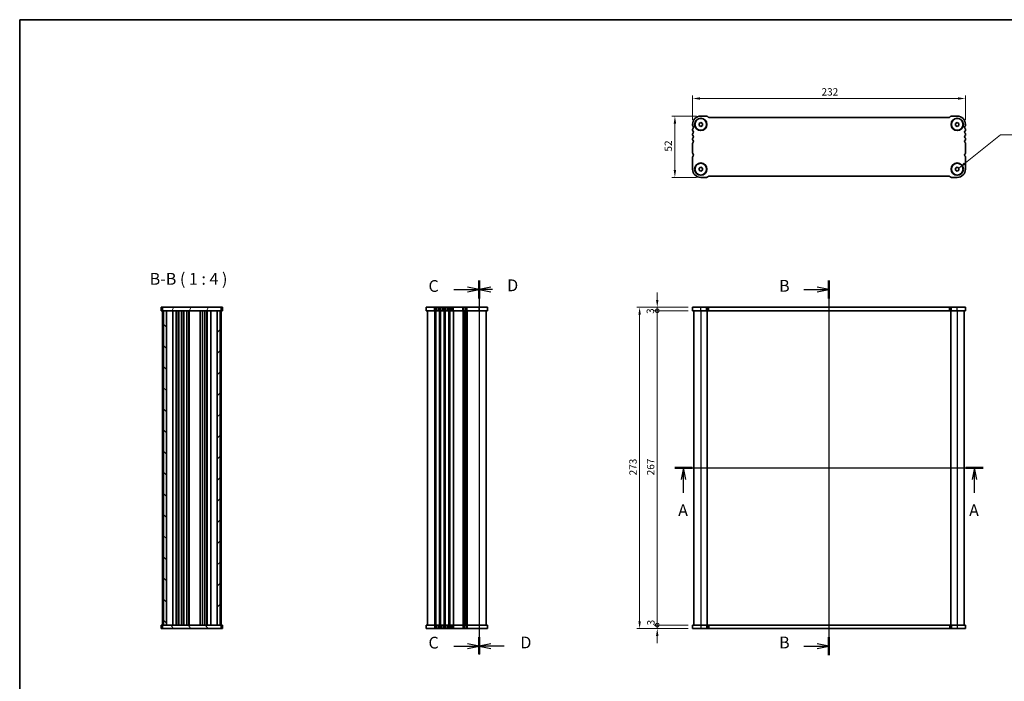
# Model space of a CAD drawing. Units: millimetres. Extents: x 36 to 5941, y 20 to 1144.
# Drawn here: x 1024 to 1861, y 582 to 1144 of the extents above; entities that cross this region are included whole.
import ezdxf

# ---------------------------------------------------------------- set-up
doc = ezdxf.new("R2010")
doc.units = ezdxf.units.MM
doc.header["$LTSCALE"] = 2.5
doc.layers.get('Defpoints').update_dxf_attribs({"lineweight": 25})
for name, color, linetype, lineweight in [('Border (ISO)', 7, 'Continuous', 35), ('Dimension (ISO)', 7, 'Continuous', 18), ('Hatch (ISO)', 1, 'Continuous', 18), ('Section Line (ISO)', 7, 'Continuous', 25), ('Symbol (ISO)', 7, 'Continuous', 18), ('Visible (ISO)', 7, 'Continuous', 35), ('Visible Narrow (ISO)', 7, 'Continuous', 25)]:
    doc.layers.add(name, color=color, linetype=linetype, lineweight=lineweight)
doc.styles.add('Note Text (TK)', font='txt')
doc.dimstyles.new('Default - Method 1b (TK)', dxfattribs={"dimscale": 2.5, "dimtxt": 2.5, "dimasz": 2.5, "dimexe": 1, "dimexo": 1.5, "dimgap": 1, "dimtad": 1, "dimtoh": 1, "dimrnd": 1e-08, "dimdsep": 46, "dimtxsty": 'Note Text (TK)', "dimcen": 0.09, "dimdle": 5, "dimclrd": 100, "dimclre": 100, "dimclrt": 7, "dimadec": 1, "dimazin": 1, "dimtfac": 1, "dimtmove": 0, "dimatfit": 3, "dimfxl": 1, "dimtolj": 1, "dimlwd": -1, "dimlwe": -1, "dimarcsym": 0})
doc.dimstyles.new('Default - Method 1b (TK)$7', dxfattribs={"dimscale": 2.5, "dimtxt": 2.5, "dimasz": 2.5, "dimexe": 1, "dimexo": 1.5, "dimgap": 1, "dimtad": 1, "dimtoh": 1, "dimrnd": 1e-08, "dimdsep": 46, "dimtxsty": 'Note Text (TK)', "dimcen": 0.09, "dimdle": 5, "dimclrd": 100, "dimclre": 100, "dimclrt": 7, "dimadec": 1, "dimazin": 1, "dimtfac": 1, "dimtmove": 0, "dimatfit": 3, "dimfxl": 1, "dimtolj": 1, "dimlwd": -1, "dimlwe": -1, "dimarcsym": 0})

# ---------------------------------------------------------------- blocks, each defined once
blk = doc.blocks.new('図面枠 tk図枠')
at = {"layer": 'Border (ISO)'}
for q in [(405.5, 289), (14.5, 8)]:
    blk.add_line((14.5, 289), q, dxfattribs=at)
blk = doc.blocks.new('2dTransSection0')
at = {"layer": 'Section Line (ISO)', "linetype": 'Continuous'}
for p, q in [((147.68, 193.82), (213.18, 193.82)), ((149.52, 193.82), (149.02, 191.32)), ((149.52, 191.32), (149.52, 193.82)), ((150.02, 191.32), (149.52, 193.82)), ((211.35, 193.82), (210.85, 191.32)), ((211.35, 191.32), (211.35, 193.82)), ((211.85, 191.32), (211.35, 193.82)), ((149.52, 188.49), (149.52, 191.32)), ((211.35, 188.49), (211.35, 191.32))]:
    blk.add_line(p, q, dxfattribs=at)
at = {"layer": 'Section Line (ISO)', "linetype": 'Continuous', "lineweight": 50}
for p, q in [((147.68, 193.82), (151.35, 193.82)), ((209.52, 193.82), (213.18, 193.82))]:
    blk.add_line(p, q, dxfattribs=at)
at = {"layer": 'Section Line (ISO)', "char_height": 2.5, "attachment_point": 7, "style": 'Note Text (TK)'}
for insert in [(148.38, 182.79), (210.21, 182.79)]:
    blk.add_mtext('A', dxfattribs=dict(at, insert=insert))
blk = doc.blocks.new('2dTransSection1')
at = {"layer": 'Section Line (ISO)', "linetype": 'Continuous'}
for p, q in [((186.49, 236.79), (186.49, 157.23)), ((181.14, 234.88), (183.99, 234.88)), ((186.49, 234.88), (183.99, 235.38)), ((183.99, 234.88), (186.49, 234.88)), ((183.99, 234.38), (186.49, 234.88)), ((181.14, 159.13), (183.99, 159.13)), ((186.49, 159.13), (183.99, 159.63)), ((183.99, 159.13), (186.49, 159.13)), ((183.99, 158.63), (186.49, 159.13))]:
    blk.add_line(p, q, dxfattribs=at)
at = {"layer": 'Section Line (ISO)', "linetype": 'Continuous', "lineweight": 50}
for p, q in [((186.49, 236.79), (186.49, 232.98)), ((186.49, 161.04), (186.49, 157.23))]:
    blk.add_line(p, q, dxfattribs=at)
at = {"layer": 'Section Line (ISO)', "char_height": 2.5, "attachment_point": 7, "style": 'Note Text (TK)'}
for insert in [(175.88, 233.65), (175.88, 157.9)]:
    blk.add_mtext('B', dxfattribs=dict(at, insert=insert))
blk = doc.blocks.new('2dTransSection2')
at = {"layer": 'Section Line (ISO)', "linetype": 'Continuous'}
for p, q in [((112.14, 236.56), (112.14, 157.16)), ((106.79, 234.65), (109.64, 234.65)), ((112.14, 234.65), (109.64, 235.15)), ((109.64, 234.65), (112.14, 234.65)), ((109.64, 234.15), (112.14, 234.65)), ((112.14, 158.9), (109.64, 159.4)), ((106.79, 158.9), (109.64, 158.9)), ((109.64, 158.9), (112.14, 158.9)), ((109.64, 158.4), (112.14, 158.9))]:
    blk.add_line(p, q, dxfattribs=at)
at = {"layer": 'Section Line (ISO)', "linetype": 'Continuous', "lineweight": 50}
for p, q in [((112.14, 236.56), (112.14, 232.74)), ((112.14, 160.81), (112.14, 157.23))]:
    blk.add_line(p, q, dxfattribs=at)
at = {"layer": 'Section Line (ISO)', "char_height": 2.5, "attachment_point": 7, "style": 'Note Text (TK)'}
for insert in [(101.38, 233.38), (101.38, 157.63)]:
    blk.add_mtext('C', dxfattribs=dict(at, insert=insert))
blk = doc.blocks.new('2dTransSection3')
at = {"layer": 'Section Line (ISO)', "linetype": 'Continuous'}
for p, q in [((112.09, 236.53), (112.09, 157.2)), ((114.59, 235.13), (112.09, 234.63)), ((114.59, 234.63), (112.09, 234.63)), ((112.09, 234.63), (114.59, 234.13)), ((114.93, 234.63), (114.59, 234.63)), ((114.59, 159.38), (112.09, 158.88)), ((114.59, 158.88), (112.09, 158.88)), ((112.09, 158.88), (114.59, 158.38)), ((117.44, 158.88), (114.59, 158.88))]:
    blk.add_line(p, q, dxfattribs=at)
at = {"layer": 'Section Line (ISO)', "linetype": 'Continuous', "lineweight": 50}
for p, q in [((112.09, 236.53), (112.09, 232.72)), ((112.09, 160.78), (112.09, 157.2))]:
    blk.add_line(p, q, dxfattribs=at)
at = {"layer": 'Section Line (ISO)', "char_height": 2.5, "attachment_point": 7, "style": 'Note Text (TK)'}
for insert in [(118.05, 233.5), (120.86, 157.65)]:
    blk.add_mtext('D', dxfattribs=dict(at, insert=insert))
blk = doc.blocks.new('*D20')
at = {"layer": 'Defpoints', "color": 0}
for p in [(1595.72, 1077.07), (1595.72, 1055.07), (1827.72, 1055.07)]:
    blk.add_point(p, dxfattribs=at)
at = {"layer": 'Dimension (ISO)', "color": 100}
for p, q in [((1595.72, 1058.82), (1595.72, 1079.57)), ((1821.47, 1077.07), (1601.97, 1077.07)), ((1827.72, 1058.82), (1827.72, 1079.57))]:
    blk.add_line(p, q, dxfattribs=at)
for points in [[(1601.97, 1078.11), (1601.97, 1076.03), (1595.72, 1077.07)], [(1821.47, 1078.11), (1821.47, 1076.03), (1827.72, 1077.07)]]:
    blk.add_solid(points, dxfattribs=at)
at = {"layer": 'Dimension (ISO)', "color": 7, "insert": (1705.36, 1082.69), "char_height": 6.25, "attachment_point": 4, "style": 'Note Text (TK)'}
blk.add_mtext('\\A1;232', dxfattribs=at)
blk = doc.blocks.new('*D21')
at = {"layer": 'Defpoints', "color": 0}
for p in [(1602.72, 1062.07), (1580.72, 1010.07), (1602.72, 1010.07)]:
    blk.add_point(p, dxfattribs=at)
at = {"layer": 'Dimension (ISO)', "color": 100}
for p, q in [((1598.97, 1062.07), (1578.22, 1062.07)), ((1580.72, 1055.82), (1580.72, 1016.32)), ((1598.97, 1010.07), (1578.22, 1010.07))]:
    blk.add_line(p, q, dxfattribs=at)
for points in [[(1579.67, 1055.82), (1581.76, 1055.82), (1580.72, 1062.07)], [(1579.67, 1016.32), (1581.76, 1016.32), (1580.72, 1010.07)]]:
    blk.add_solid(points, dxfattribs=at)
at = {"layer": 'Dimension (ISO)', "color": 7, "insert": (1575.09, 1031.98), "char_height": 6.25, "attachment_point": 4, "rotation": 90, "style": 'Note Text (TK)'}
blk.add_mtext('\\A1;52', dxfattribs=at)
blk = doc.blocks.new('_DotSmall')
at = {"color": 0, "linetype": 'ByBlock', "const_width": 0.5}
blk.add_lwpolyline([(-0.0625, 0, 1), (0.0625, 0, 1)], format="xyb", close=True, dxfattribs=at)
blk = doc.blocks.new('*D22')
at = {"layer": 'Defpoints', "color": 0}
for p in [(1565.72, 629.76), (1595.72, 629.76), (1595.72, 626.76)]:
    blk.add_point(p, dxfattribs=at)
at = {"layer": 'Dimension (ISO)', "color": 100}
for p, q in [((1591.97, 629.76), (1563.22, 629.76)), ((1565.72, 629.76), (1565.72, 636.01)), ((1565.72, 626.76), (1565.72, 629.76)), ((1591.97, 626.76), (1563.22, 626.76)), ((1565.72, 620.51), (1565.72, 614.26))]:
    blk.add_line(p, q, dxfattribs=at)
blk.add_solid([(1564.67, 620.51), (1566.76, 620.51), (1565.72, 626.76)], dxfattribs=at)
at = {"layer": 'Dimension (ISO)', "color": 100, "xscale": 6.25, "yscale": 6.25, "zscale": 6.25, "rotation": 270}
blk.add_blockref('_DotSmall', (1565.72, 629.76), dxfattribs=at)
at = {"layer": 'Dimension (ISO)', "color": 7, "insert": (1560.3, 629.48), "char_height": 6.25, "attachment_point": 4, "rotation": 90, "style": 'Note Text (TK)'}
blk.add_mtext('\\A1;3', dxfattribs=at)
blk = doc.blocks.new('*D23')
at = {"layer": 'Defpoints', "color": 0}
for p in [(1565.72, 899.76), (1595.72, 899.76), (1595.72, 896.76)]:
    blk.add_point(p, dxfattribs=at)
at = {"layer": 'Dimension (ISO)', "color": 100}
for p, q in [((1565.72, 906.01), (1565.72, 912.26)), ((1591.97, 899.76), (1563.22, 899.76)), ((1591.97, 896.76), (1563.22, 896.76)), ((1565.72, 896.76), (1565.72, 899.76)), ((1565.72, 896.76), (1565.72, 890.51))]:
    blk.add_line(p, q, dxfattribs=at)
blk.add_solid([(1564.67, 906.01), (1566.76, 906.01), (1565.72, 899.76)], dxfattribs=at)
at = {"layer": 'Dimension (ISO)', "color": 100, "xscale": 6.25, "yscale": 6.25, "zscale": 6.25, "rotation": 90}
blk.add_blockref('_DotSmall', (1565.72, 896.76), dxfattribs=at)
at = {"layer": 'Dimension (ISO)', "color": 7, "insert": (1559.79, 894.09), "char_height": 6.25, "attachment_point": 4, "rotation": 90, "style": 'Note Text (TK)'}
blk.add_mtext('\\A1;3', dxfattribs=at)
blk = doc.blocks.new('*D24')
at = {"layer": 'Defpoints', "color": 0}
for p in [(1565.72, 896.76), (1595.72, 896.76), (1595.72, 629.76)]:
    blk.add_point(p, dxfattribs=at)
at = {"layer": 'Dimension (ISO)', "color": 100}
for p, q in [((1591.97, 896.76), (1563.22, 896.76)), ((1565.72, 629.76), (1565.72, 896.76)), ((1591.97, 629.76), (1563.22, 629.76))]:
    blk.add_line(p, q, dxfattribs=at)
at = {"layer": 'Dimension (ISO)', "color": 100, "xscale": 6.25, "yscale": 6.25, "zscale": 6.25}
for p, rotation in [((1565.72, 896.76), 90), ((1565.72, 629.76), 270)]:
    blk.add_blockref('_DotSmall', p, dxfattribs=dict(at, rotation=rotation))
at = {"layer": 'Dimension (ISO)', "color": 7, "insert": (1560.09, 756.96), "char_height": 6.25, "attachment_point": 4, "rotation": 90, "style": 'Note Text (TK)'}
blk.add_mtext('\\A1;267', dxfattribs=at)
blk = doc.blocks.new('*D25')
at = {"layer": 'Defpoints', "color": 0}
for p in [(1595.72, 899.76), (1550.72, 626.76), (1595.72, 626.76)]:
    blk.add_point(p, dxfattribs=at)
at = {"layer": 'Dimension (ISO)', "color": 100}
for p, q in [((1591.97, 899.76), (1548.22, 899.76)), ((1550.72, 893.51), (1550.72, 633.01)), ((1591.97, 626.76), (1548.22, 626.76))]:
    blk.add_line(p, q, dxfattribs=at)
for points in [[(1549.67, 893.51), (1551.76, 893.51), (1550.72, 899.76)], [(1549.67, 633.01), (1551.76, 633.01), (1550.72, 626.76)]]:
    blk.add_solid(points, dxfattribs=at)
at = {"layer": 'Dimension (ISO)', "color": 7, "insert": (1545.09, 756.91), "char_height": 6.25, "attachment_point": 4, "rotation": 90, "style": 'Note Text (TK)'}
blk.add_mtext('\\A1;273', dxfattribs=at)

msp = doc.modelspace()

# ---------------------------------------------------------------- hatches: boundary and pattern name
at = {"layer": 'Hatch (ISO)'}
h = msp.add_hatch(dxfattribs=at)
h.set_pattern_fill('ANSI31', color=256, scale=101.6, angle=14.9999778, style=0)
h.set_pattern_definition([(60, (965.75, -12), (-10.99852, 6.35), [])])
h.paths.add_polyline_path([(1145.0997, 899.7622), (1145.0997, 896.7622), (1146.0997, 896.7622), (1148.5997, 896.7622), (1191.5997, 896.7622), (1194.0997, 896.7622), (1195.0997, 896.7622), (1195.0997, 899.7622)])
h = msp.add_hatch(dxfattribs=at)
h.set_pattern_fill('ANSI31', color=256, scale=101.6, angle=90.0002105, style=0)
h.set_pattern_definition([(135.0002, (965.75, -12), (-8.98022, -8.98029), [])])
h.paths.add_polyline_path([(1146.0997, 896.7622), (1146.0997, 629.7622), (1148.5997, 629.7622), (1148.5997, 896.7622)])
h = msp.add_hatch(dxfattribs=at)
h.set_pattern_fill('ANSI31', color=256, scale=101.6, style=0)
h.set_pattern_definition([(45, (965.75, -12), (-8.98026, 8.98026), [])])
h.paths.add_polyline_path([(1191.5997, 896.7622), (1191.5997, 629.7622), (1194.0997, 629.7622), (1194.0997, 896.7622)])
h = msp.add_hatch(dxfattribs=at)
h.set_pattern_fill('ANSI31', color=256, scale=101.6, angle=75.0001754, style=0)
h.set_pattern_definition([(120.0002, (965.75, -12), (-10.9985, -6.35003), [])])
h.paths.add_polyline_path([(1145.0997, 629.7622), (1145.0997, 626.7622), (1195.0997, 626.7622), (1195.0997, 629.7622), (1194.0997, 629.7622), (1191.5997, 629.7622), (1148.5997, 629.7622), (1146.0997, 629.7622)])

# ---------------------------------------------------------------- linework, layer by layer
at = {"layer": 'Visible (ISO)'}
for p, q in [((1595.7154, 1055.0679), (1595.7154, 1054.3029)), ((1601.2154, 1055.934), (1602.7154, 1056.8)), ((1601.2154, 1054.2019), (1601.2154, 1055.934)), ((1607.5936, 1062.0679), (1602.7154, 1062.0679)), ((1602.7154, 1056.8), (1604.2154, 1055.934)), ((1604.2154, 1055.934), (1604.2154, 1054.2019)), ((1609.0685, 1061.2144), (1608.6542, 1061.6286)), ((1814.0088, 1061.0679), (1609.422, 1061.0679)), ((1814.7766, 1061.6286), (1814.3624, 1061.2144)), ((1820.7154, 1062.0679), (1815.8373, 1062.0679)), ((1819.2154, 1055.934), (1820.7154, 1056.8)), ((1819.2154, 1054.2019), (1819.2154, 1055.934)), ((1820.7154, 1056.8), (1822.2154, 1055.934)), ((1822.2154, 1055.934), (1822.2154, 1054.2019)), ((1827.7154, 1054.3029), (1827.7154, 1055.0679)), ((1595.7154, 1050.833), (1595.7154, 1050.3029)), ((1595.7154, 1046.833), (1595.7154, 1046.3029)), ((1602.7154, 1053.3359), (1601.2154, 1054.2019)), ((1604.2154, 1054.2019), (1602.7154, 1053.3359)), ((1820.7154, 1053.3359), (1819.2154, 1054.2019)), ((1822.2154, 1054.2019), (1820.7154, 1053.3359)), ((1827.7154, 1050.3029), (1827.7154, 1050.833)), ((1827.7154, 1046.3029), (1827.7154, 1046.833)), ((1595.7154, 1042.833), (1595.7154, 1042.3029)), ((1595.7154, 1038.833), (1595.7154, 1030.8029)), ((1827.7154, 1042.3029), (1827.7154, 1042.833)), ((1827.7154, 1030.8029), (1827.7154, 1038.833)), ((1595.7154, 1027.333), (1595.7154, 1017.0679)), ((1827.7154, 1017.0679), (1827.7154, 1027.333)), ((1601.2154, 1017.934), (1602.7154, 1018.8)), ((1601.2154, 1016.2019), (1601.2154, 1017.934)), ((1602.7154, 1015.3359), (1601.2154, 1016.2019)), ((1602.7154, 1018.8), (1604.2154, 1017.934)), ((1604.2154, 1016.2019), (1602.7154, 1015.3359)), ((1604.2154, 1017.934), (1604.2154, 1016.2019)), ((1819.2154, 1017.934), (1820.7154, 1018.8)), ((1819.2154, 1016.2019), (1819.2154, 1017.934)), ((1820.7154, 1015.3359), (1819.2154, 1016.2019)), ((1820.7154, 1018.8), (1822.2154, 1017.934)), ((1822.2154, 1016.2019), (1820.7154, 1015.3359)), ((1822.2154, 1017.934), (1822.2154, 1016.2019)), ((1602.7154, 1010.0679), (1607.5936, 1010.0679)), ((1608.6542, 1010.5073), (1609.0695, 1010.9225)), ((1609.422, 1011.0679), (1814.0088, 1011.0679)), ((1814.3624, 1010.9215), (1814.7766, 1010.5073)), ((1815.8373, 1010.0679), (1820.7154, 1010.0679)), ((1144.5391, 899.7622), (1144.0997, 899.7622)), ((1144.0997, 896.7622), (1144.0997, 899.7622)), ((1144.5391, 896.7622), (1144.0997, 896.7622)), ((1144.5391, 899.7622), (1144.9533, 899.7622)), ((1144.5391, 896.7622), (1144.9533, 896.7622)), ((1144.9533, 899.7622), (1145.0997, 899.7622)), ((1144.9533, 896.7622), (1145.0997, 896.7622)), ((1145.0997, 899.7622), (1145.0997, 896.7622)), ((1195.0997, 899.7622), (1145.0997, 899.7622)), ((1145.0997, 896.7622), (1145.0997, 629.7622)), ((1145.0997, 896.7622), (1195.0997, 896.7622)), ((1146.0997, 896.7622), (1146.0997, 629.7622)), ((1148.5997, 896.7622), (1146.0997, 896.7622)), ((1148.5997, 629.7622), (1148.5997, 896.7622)), ((1153.8997, 896.7622), (1153.8997, 629.7622)), ((1156.6997, 896.7622), (1156.6997, 629.7622)), ((1158.4997, 896.7622), (1158.4997, 629.7622)), ((1158.8997, 896.7622), (1158.8997, 629.7622)), ((1161.1997, 896.7622), (1161.1997, 629.7622)), ((1162.9997, 896.7622), (1162.9997, 629.7622)), ((1163.3997, 896.7622), (1163.3997, 629.7622)), ((1165.6997, 896.7622), (1165.6997, 629.7622)), ((1167.4997, 896.7622), (1167.4997, 629.7622)), ((1167.8997, 896.7622), (1167.8997, 629.7622)), ((1177.0997, 896.7622), (1177.0997, 629.7622)), ((1179.0997, 896.7622), (1179.0997, 629.7622)), ((1180.9997, 896.7622), (1180.9997, 629.7622)), ((1182.7997, 896.7622), (1182.7997, 629.7622)), ((1183.1997, 896.7622), (1183.1997, 629.7622)), ((1186.2997, 896.7622), (1186.2997, 629.7622)), ((1191.5997, 896.7622), (1191.5997, 629.7622)), ((1194.0997, 896.7622), (1191.5997, 896.7622)), ((1194.0997, 629.7622), (1194.0997, 896.7622)), ((1195.0997, 896.7622), (1195.0997, 899.7622)), ((1195.0997, 899.7622), (1195.2462, 899.7622)), ((1195.0997, 896.7622), (1195.0997, 629.7622)), ((1195.0997, 896.7622), (1195.2462, 896.7622)), ((1195.2462, 899.7622), (1195.6604, 899.7622)), ((1195.2462, 896.7622), (1195.6604, 896.7622)), ((1196.0997, 899.7622), (1195.6604, 899.7622)), ((1196.0997, 896.7622), (1195.6604, 896.7622)), ((1196.0997, 896.7622), (1196.0997, 899.7622)), ((1421.3005, 899.7622), (1369.3005, 899.7622)), ((1369.3005, 896.7622), (1369.3005, 899.7622)), ((1421.3005, 896.7622), (1369.3005, 896.7622)), ((1370.3005, 896.7622), (1370.3005, 629.7622)), ((1402.3005, 896.7622), (1402.3005, 629.7622)), ((1402.3005, 896.7622), (1402.3005, 629.7622)), ((1420.3005, 896.7622), (1420.3005, 629.7622)), ((1421.3005, 896.7622), (1421.3005, 899.7622)), ((1595.7154, 896.7622), (1595.7154, 899.7622)), ((1827.7154, 899.7622), (1595.7154, 899.7622)), ((1827.7154, 896.7622), (1595.7154, 896.7622)), ((1596.7154, 896.7622), (1596.7154, 629.7622)), ((1608.2154, 896.7622), (1608.2154, 629.7622)), ((1815.2154, 896.7622), (1815.2154, 629.7622)), ((1826.7154, 896.7622), (1826.7154, 629.7622)), ((1827.7154, 896.7622), (1827.7154, 899.7622)), ((1144.0997, 629.7622), (1144.0997, 626.7622)), ((1144.0997, 629.7622), (1144.5391, 629.7622)), ((1144.9533, 629.7622), (1144.5391, 629.7622)), ((1145.0997, 629.7622), (1144.9533, 629.7622)), ((1145.0997, 629.7622), (1145.0997, 626.7622)), ((1195.0997, 629.7622), (1145.0997, 629.7622)), ((1146.0997, 629.7622), (1148.5997, 629.7622)), ((1191.5997, 629.7622), (1194.0997, 629.7622)), ((1195.0997, 626.7622), (1195.0997, 629.7622)), ((1195.2451, 629.7622), (1195.0997, 629.7622)), ((1195.6604, 629.7622), (1195.2451, 629.7622)), ((1195.6604, 629.7622), (1196.0997, 629.7622)), ((1196.0997, 629.7622), (1196.0997, 626.7622)), ((1369.3005, 629.7622), (1369.3005, 626.7622)), ((1369.3005, 629.7622), (1421.3005, 629.7622)), ((1421.3005, 629.7622), (1421.3005, 626.7622)), ((1595.7154, 629.7622), (1827.7154, 629.7622)), ((1595.7154, 629.7622), (1595.7154, 626.7622)), ((1827.7154, 629.7622), (1827.7154, 626.7622)), ((1144.0997, 626.7622), (1144.5391, 626.7622)), ((1144.9533, 626.7622), (1144.5391, 626.7622)), ((1145.0997, 626.7622), (1144.9533, 626.7622)), ((1145.0997, 626.7622), (1195.0997, 626.7622)), ((1195.2451, 626.7622), (1195.0997, 626.7622)), ((1195.6604, 626.7622), (1195.2451, 626.7622)), ((1195.6604, 626.7622), (1196.0997, 626.7622)), ((1369.3005, 626.7622), (1421.3005, 626.7622)), ((1595.7154, 626.7622), (1827.7154, 626.7622))]:
    msp.add_line(p, q, dxfattribs=at)
for centre, radius in [((1602.7154, 1055.0679), 5.25), ((1602.7154, 1055.0679), 5), ((1820.7154, 1055.0679), 5.25), ((1820.7154, 1055.0679), 5), ((1602.7154, 1017.0679), 5.25), ((1602.7154, 1017.0679), 5), ((1820.7154, 1017.0679), 5.25), ((1820.7154, 1017.0679), 5)]:
    msp.add_circle(centre, radius, dxfattribs=at)
for centre, radius, start, end in [((1602.7154, 1055.0679), 7, 90, 180), ((1607.5936, 1060.5679), 1.5, 45.0000011, 90), ((1609.422, 1061.5679), 0.5, 225.0000011, 270), ((1814.0088, 1061.5679), 0.5, 270, 314.9999989), ((1815.8373, 1060.5679), 1.5, 90.0000007, 134.9999989), ((1820.7154, 1055.0679), 7, 0, 90), ((1597.2154, 1054.3029), 1.5, 180, 223.9455196), ((1597.2154, 1050.833), 1.5, 136.0544804, 180), ((1597.2154, 1050.3029), 1.5, 180, 223.9455196), ((1597.2154, 1046.833), 1.5, 136.0544804, 180), ((1597.2154, 1046.3029), 1.5, 180, 223.9455196), ((1595.4154, 1052.5679), 1, 316.0544804, 43.9455196), ((1595.4154, 1048.5679), 1, 316.0544804, 43.9455196), ((1828.0154, 1052.5679), 1, 136.0544804, 223.9455196), ((1828.0154, 1048.5679), 1, 136.0544804, 223.9455196), ((1826.2154, 1054.3029), 1.5, 316.0544804, 0), ((1826.2154, 1050.833), 1.5, 0, 43.9455196), ((1826.2154, 1050.3029), 1.5, 316.0544804, 0), ((1826.2154, 1046.833), 1.5, 0, 43.9455196), ((1826.2154, 1046.3029), 1.5, 316.0544804, 0), ((1597.2154, 1042.833), 1.5, 136.0544804, 180), ((1597.2154, 1042.3029), 1.5, 180, 223.9455196), ((1597.2154, 1038.833), 1.5, 136.0544804, 180), ((1595.4154, 1044.5679), 1, 316.0544804, 43.9455196), ((1595.4154, 1040.5679), 1, 316.0544804, 43.9455196), ((1828.0154, 1044.5679), 1, 136.0544804, 223.9455196), ((1828.0154, 1040.5679), 1, 136.0544804, 223.9455196), ((1826.2154, 1042.833), 1.5, 0, 43.9455196), ((1826.2154, 1042.3029), 1.5, 316.0544804, 0), ((1826.2154, 1038.833), 1.5, 0, 43.9455196), ((1597.2154, 1030.8029), 1.5, 180, 223.9455196), ((1595.4154, 1029.0679), 1, 316.0544804, 43.9455196), ((1828.0151, 1029.0679), 0.9998, 136.0452182, 223.9574285), ((1826.2154, 1030.8029), 1.5001, 316.0535981, 359.9991177), ((1597.2154, 1027.333), 1.5, 136.0544804, 180), ((1826.2154, 1027.333), 1.5, 0, 43.9455196), ((1602.7154, 1017.0679), 7, 180, 270), ((1820.7154, 1017.0679), 7, 270, 0), ((1607.5936, 1011.5679), 1.5, 270, 314.9999989), ((1609.4213, 1010.5697), 0.4983, 89.9171425, 134.9171414), ((1814.0088, 1010.5679), 0.5, 45.0000011, 90), ((1815.8373, 1011.5679), 1.5, 225.0000011, 270)]:
    msp.add_arc(centre, radius, start, end, dxfattribs=at)
at = {"layer": 'Visible Narrow (ISO)'}
for p, q in [((1376.3005, 896.7622), (1376.3005, 899.7622)), ((1376.3005, 896.7622), (1376.3005, 629.7622)), ((1377.0656, 896.7622), (1377.0656, 899.7622)), ((1377.0656, 896.7622), (1377.0656, 629.7622)), ((1377.4126, 896.7622), (1377.4126, 629.7622)), ((1378.1065, 896.7622), (1378.1065, 899.7622)), ((1379.4945, 896.7622), (1379.4945, 899.7622)), ((1380.1885, 896.7622), (1380.1885, 629.7622)), ((1380.5355, 896.7622), (1380.5355, 899.7622)), ((1380.5355, 896.7622), (1380.5355, 629.7622)), ((1381.0656, 896.7622), (1381.0656, 899.7622)), ((1381.0656, 896.7622), (1381.0656, 629.7622)), ((1381.4126, 896.7622), (1381.4126, 629.7622)), ((1382.1065, 896.7622), (1382.1065, 899.7622)), ((1383.4945, 896.7622), (1383.4945, 899.7622)), ((1384.1885, 896.7622), (1384.1885, 629.7622)), ((1384.5355, 896.7622), (1384.5355, 899.7622)), ((1384.5355, 896.7622), (1384.5355, 629.7622)), ((1385.0656, 896.7622), (1385.0656, 899.7622)), ((1385.0656, 896.7622), (1385.0656, 629.7622)), ((1385.4126, 896.7622), (1385.4126, 629.7622)), ((1386.1065, 896.7622), (1386.1065, 899.7622)), ((1387.4945, 896.7622), (1387.4945, 899.7622)), ((1388.1885, 896.7622), (1388.1885, 629.7622)), ((1388.5355, 896.7622), (1388.5355, 899.7622)), ((1388.5355, 896.7622), (1388.5355, 629.7622)), ((1389.0656, 896.7622), (1389.0656, 899.7622)), ((1389.0656, 896.7622), (1389.0656, 629.7622)), ((1389.4126, 896.7622), (1389.4126, 629.7622)), ((1390.1065, 896.7622), (1390.1065, 899.7622)), ((1391.4945, 896.7622), (1391.4945, 899.7622)), ((1392.1885, 896.7622), (1392.1885, 629.7622)), ((1392.5355, 896.7622), (1392.5355, 899.7622)), ((1392.5355, 896.7622), (1392.5355, 629.7622)), ((1400.5656, 896.7622), (1400.5656, 899.7622)), ((1400.5656, 896.7622), (1400.5656, 629.7622)), ((1400.9126, 896.7622), (1400.9126, 629.7622)), ((1401.6065, 896.7622), (1401.6065, 899.7622)), ((1402.0397, 896.7622), (1402.0397, 629.7622)), ((1402.5614, 896.7622), (1402.5614, 629.7622)), ((1402.9945, 896.7622), (1402.9945, 899.7622)), ((1403.6885, 896.7622), (1403.6885, 629.7622)), ((1404.0355, 896.7622), (1404.0355, 899.7622)), ((1404.0355, 896.7622), (1404.0355, 629.7622)), ((1414.3005, 896.7622), (1414.3005, 899.7622)), ((1414.3005, 896.7622), (1414.3005, 629.7622)), ((1602.7154, 896.7622), (1602.7154, 899.7622)), ((1602.7154, 896.7622), (1602.7154, 629.7622)), ((1607.5936, 896.7622), (1607.5936, 899.7622)), ((1608.0154, 896.7622), (1608.0154, 629.7622)), ((1608.6542, 896.7622), (1608.6542, 899.7622)), ((1609.0695, 896.7622), (1609.0695, 899.7622)), ((1609.422, 896.7622), (1609.422, 899.7622)), ((1814.0088, 896.7622), (1814.0088, 899.7622)), ((1814.3624, 896.7622), (1814.3624, 899.7622)), ((1814.7766, 896.7622), (1814.7766, 899.7622)), ((1815.4154, 896.7622), (1815.4154, 629.7622)), ((1815.8373, 896.7622), (1815.8373, 899.7622)), ((1820.7154, 896.7622), (1820.7154, 899.7622)), ((1820.7154, 896.7622), (1820.7154, 629.7622)), ((1376.3005, 629.7622), (1376.3005, 626.7622)), ((1377.0656, 629.7622), (1377.0656, 626.7622)), ((1378.1065, 629.7622), (1378.1065, 626.7622)), ((1379.4945, 629.7622), (1379.4945, 626.7622)), ((1380.5355, 629.7622), (1380.5355, 626.7622)), ((1381.0656, 629.7622), (1381.0656, 626.7622)), ((1382.1065, 629.7622), (1382.1065, 626.7622)), ((1383.4945, 629.7622), (1383.4945, 626.7622)), ((1384.5355, 629.7622), (1384.5355, 626.7622)), ((1385.0656, 629.7622), (1385.0656, 626.7622)), ((1386.1065, 629.7622), (1386.1065, 626.7622)), ((1387.4945, 629.7622), (1387.4945, 626.7622)), ((1388.5355, 629.7622), (1388.5355, 626.7622)), ((1389.0656, 629.7622), (1389.0656, 626.7622)), ((1390.1065, 629.7622), (1390.1065, 626.7622)), ((1391.4945, 629.7622), (1391.4945, 626.7622)), ((1392.5355, 629.7622), (1392.5355, 626.7622)), ((1400.5656, 629.7622), (1400.5656, 626.7622)), ((1401.6066, 629.7622), (1401.6066, 626.7622)), ((1402.9945, 629.7622), (1402.9945, 626.7622)), ((1404.0355, 629.7622), (1404.0355, 626.7622)), ((1414.3005, 629.7622), (1414.3005, 626.7622)), ((1602.7154, 629.7622), (1602.7154, 626.7622)), ((1607.5936, 629.7622), (1607.5936, 626.7622)), ((1608.6543, 629.7622), (1608.6543, 626.7622)), ((1609.0685, 629.7622), (1609.0685, 626.7622)), ((1609.422, 629.7622), (1609.422, 626.7622)), ((1814.0088, 629.7622), (1814.0088, 626.7622)), ((1814.3614, 629.7622), (1814.3614, 626.7622)), ((1814.7766, 629.7622), (1814.7766, 626.7622)), ((1815.8373, 629.7622), (1815.8373, 626.7622)), ((1820.7154, 629.7622), (1820.7154, 626.7622))]:
    msp.add_line(p, q, dxfattribs=at)

# ---------------------------------------------------------------- block references
at = {"xscale": 4, "yscale": 4, "zscale": 4}
msp.add_blockref('図面枠 tk図枠', (965.75, -12), dxfattribs=at)
at = {"layer": 'Section Line (ISO)', "xscale": 4, "yscale": 4, "zscale": 4}
for name, p in [('2dTransSection2', (965.75, -23.8443)), ('2dTransSection3', (965.93, -23.7505)), ('2dTransSection1', (965.75, -24.7679)), ('2dTransSection0', (989.9828, -12))]:
    msp.add_blockref(name, p, dxfattribs=at)

# ---------------------------------------------------------------- texts
at = {"layer": 'Symbol (ISO)', "color": 7, "insert": (1134.2389, 915.7488), "char_height": 10, "attachment_point": 7, "style": 'Note Text (TK)'}
msp.add_mtext('B-B ( 1 : 4 )', dxfattribs=at)

# ---------------------------------------------------------------- dimensions: what is measured, and where the dimension line sits
at = {"layer": 'Dimension (ISO)', "color": 100}
for base, p1, p2, angle, override, picture, middle in [((1595.7154, 1077.0679), (1827.7154, 1055.0679), (1595.7154, 1055.0679), 180, {"dimtoh": 0, "dimtofl": 0, "dimatfit": 1}, '*D20', (1711.7154, 1077.0679)), ((1580.7154, 1010.0679), (1602.7154, 1062.0679), (1602.7154, 1010.0679), 270, {"dimtoh": 0, "dimtofl": 0, "dimatfit": 1}, '*D21', (1580.7154, 1036.0679)), ((1565.7154, 899.7622), (1595.7154, 896.7622), (1595.7154, 899.7622), 90, {"dimtoh": 0, "dimblk1": 'DotSmall', "dimsah": 1, "dimdle": 0, "dimtmove": 1, "dimatfit": 1}, '*D23', (1565.4174, 895.8983)), ((1550.7154, 626.7622), (1595.7154, 899.7622), (1595.7154, 626.7622), 270, {"dimtoh": 0, "dimtofl": 0, "dimatfit": 1}, '*D25', (1550.7154, 763.2622)), ((1565.7154, 896.7622), (1595.7154, 629.7622), (1595.7154, 896.7622), 90, {"dimtoh": 0, "dimblk1": 'DotSmall', "dimblk2": 'DotSmall', "dimsah": 1, "dimdle": 0, "dimtofl": 0, "dimatfit": 1}, '*D24', (1565.7154, 763.2622)), ((1565.7154, 629.7622), (1595.7154, 626.7622), (1595.7154, 629.7622), 90, {"dimtoh": 0, "dimblk2": 'DotSmall', "dimsah": 1, "dimdle": 0, "dimtmove": 1, "dimatfit": 1}, '*D22', (1565.929, 631.2936))]:
    dim = msp.add_linear_dim(base=base, p1=p1, p2=p2, angle=angle, dimstyle='Default - Method 1b (TK)', override=override, dxfattribs=at)
    dim.commit()
    dim.dimension.update_dxf_attribs({"geometry": picture, "text_midpoint": middle, "dimtype": 160})

# ---------------------------------------------------------------- leaders
at = {"layer": 'Symbol (ISO)', "color": 100, "annotation_type": 0, "has_hookline": 1, "hookline_direction": 0, "text_width": 108.9205}
msp.add_leader([(1822.2154, 1017.934), (1857.4014, 1046.2693), (1863.6514, 1046.2693)], dimstyle='Default - Method 1b (TK)$7', override={"dimgap": 0, "dimtad": 1}, dxfattribs=at)

doc.saveas('drawing.dxf')
